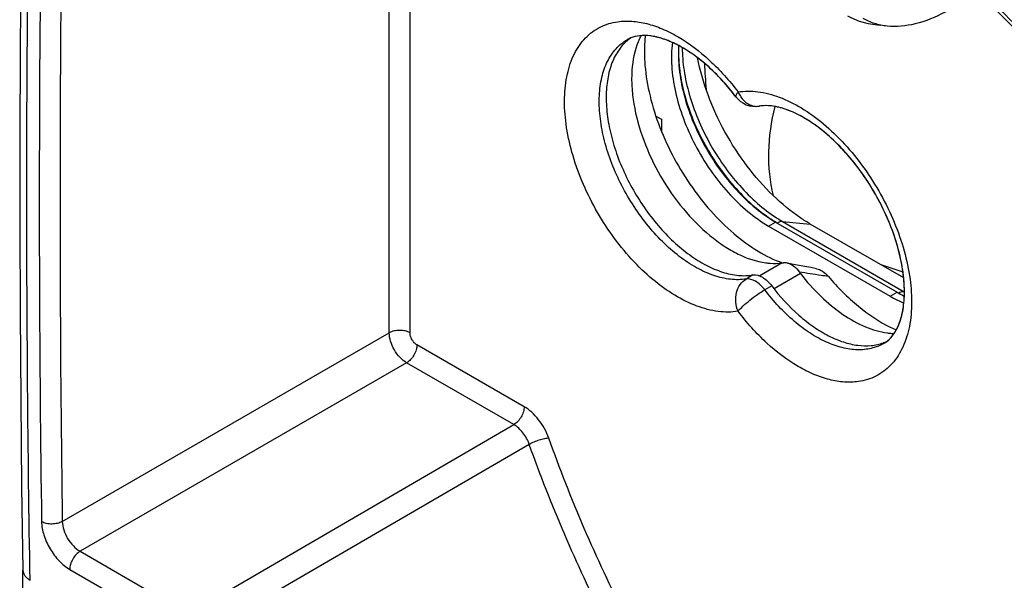
# Model space of a CAD drawing. Units: millimetres. Extents: x -33.2 to 34.7, y -36 to 36.
# Drawn here: x -33.2 to -13.1, y -8.9 to 2.5 of the extents above; entities that cross this region are included whole.
import ezdxf

# ---------------------------------------------------------------- set-up
doc = ezdxf.new("R2010")
doc.units = ezdxf.units.MM
doc.header["$LTSCALE"] = 23.1
doc.layers.get('0').update_dxf_attribs({"linetype": 'CONTINUOUS'})
for name, color, linetype in [('ASSI', 7, 'CONTINUOUS'), ('DRAFT', 7, 'CONTINUOUS'), ('RACCORDO', 7, 'CONTINUOUS')]:
    doc.layers.add(name, color=color, linetype=linetype)

msp = doc.modelspace()

# ---------------------------------------------------------------- linework, layer by layer
at = {"color": 250, "linetype": 'CONTINUOUS'}
for p, q in [((-25.242, -3.839), (-25.242, 6.82)), ((-25.665, -3.838), (-25.665, 6.583)), ((-17.936, -1.662), (-17.794, -1.58)), ((-17.658, -2.415), (-18.117, -2.68)), ((-18.254, -2.66), (-18.395, -2.742)), ((-17.289, -2.629), (-17.826, -2.939)), ((-17.873, -2.88), (-18.014, -2.962)), ((-15.461, -3.091), (-15.32, -3.009)), ((-32.326, -7.684), (-25.665, -3.838)), ((-22.916, -5.345), (-25.101, -4.084)), ((-25.311, -4.45), (-31.963, -8.291)), ((-23.126, -5.711), (-25.311, -4.45)), ((-29.756, -9.565), (-23.126, -5.711)), ((-22.812, -6.113), (-29.441, -9.965)), ((-31.963, -8.291), (-29.756, -9.565)), ((-32.173, -8.662), (-29.966, -9.936))]:
    msp.add_line(p, q, dxfattribs=at)
at = {"color": 7, "linetype": 'CONTINUOUS'}
for p, q in [((-16.088, 2.514), (-15.906, 2.464)), ((-17.794, -1.58), (-15.32, -3.009)), ((-15.184, -2.72), (-17.087, -1.621)), ((-17.658, -2.415), (-17.635, -2.413)), ((-17.462, -2.436), (-17.553, -2.417)), ((-16.96, -2.531), (-17.077, -2.51)), ((-15.197, -2.604), (-15.644, -2.454)), ((-33.129, -10.931), (-33.129, -8.675))]:
    msp.add_line(p, q, dxfattribs=at)
for points in [[(-33.129, 7.237), (-33.155, 5.504), (-33.174, 3.711), (-33.188, 1.921), (-33.194, 0.134), (-33.194, -1.649), (-33.188, -3.428), (-33.174, -5.204), (-33.155, -6.976), (-33.129, -8.678)], [(-16.33, 2.625), (-16.258, 2.586), (-16.088, 2.514)], [(-15.906, 2.464), (-15.715, 2.437), (-15.657, 2.435)], [(-17.077, -2.51), (-17.239, -2.48), (-17.316, -2.465), (-17.391, -2.451), (-17.462, -2.436)]]:
    msp.add_lwpolyline(points, dxfattribs=at)
for centre, radius, start, end in [((-20.194, 1.393), 0.955, 127.1752, 134.8031), ((-20.521, 1.623), 0.593, 112.1187, 119.9925), ((-20.213, 1.418), 0.924, 125.3674, 127.1222), ((-18.205, 1.276), 0.5, 217.2498, 279.1763), ((-16.872, -0.223), 2.325, 250.2991, 250.4955), ((-17.609, -2.673), 0.261, 86.9966, 95.6521), ((-17.61, -2.69), 0.279, 78.083, 86.9758), ((-16.944, -2.36), 0.437, 213.4821, 217.9241), ((-14.063, -0.834), 2.512, 239.9818, 243.8162), ((-14.24, -1.27), 2.738, 243.6336, 246.4345), ((-15.916, -3.167), 0.932, 291.4427, 294.9587), ((-15.919, -3.157), 0.942, 290.0584, 291.4455), ((-15.887, -3.545), 0.59, 300.0021, 307.5835)]:
    msp.add_arc(centre, radius, start, end, dxfattribs=at)
at = {"color": 250, "linetype": 'CONTINUOUS'}
for centre, radius, start, end in [((-18.019, 1.298), 0.585, 202.7474, 207.7689), ((-18.035, 1.29), 0.567, 207.759, 212.8666), ((-18.175, 1.094), 0.315, 277.5011, 279.1506)]:
    msp.add_arc(centre, radius, start, end, dxfattribs=at)
at = {"color": 7, "linetype": 'CONTINUOUS'}
msp.add_ellipse((-16.059, 0.084), major_axis=(0.408, 2.673), ratio=0.686206, start_param=1.415235, end_param=2.106752, dxfattribs=at)
at = {"color": 250, "linetype": 'CONTINUOUS'}
for points, knots in [([(-6.325, -3.631), (-6.995, -2.449), (-8.447, -0.178), (-10.937, 2.912), (-13.647, 5.576), (-15.618, 7.065), (-16.621, 7.704)], [0, 0, 0, 0, 0.263879, 0.522123, 0.76909, 1, 1, 1, 1]), ([(-32.983, -8.884), (-33.005, -7.567), (-33.071, -2.26), (-33.048, 3.047), (-32.983, 7.037)], [0, 0, 0, 0, 0.248141, 1, 1, 1, 1]), ([(-6.625, -3.8), (-7.256, -2.688), (-8.618, -0.546), (-10.944, 2.388), (-13.474, 4.948), (-15.314, 6.404), (-16.251, 7.042)], [0, 0, 0, 0, 0.262535, 0.52001, 0.767298, 1, 1, 1, 1]), ([(-32.749, 5.522), (-32.764, 4.414), (-32.811, 0.012), (-32.796, -4.392), (-32.749, -7.687)], [0, 0, 0, 0, 0.251505, 1, 1, 1, 1]), ([(-32.326, 5.517), (-32.342, 4.41), (-32.388, 0.01), (-32.373, -4.391), (-32.326, -7.684)], [0, 0, 0, 0, 0.251505, 1, 1, 1, 1]), ([(-5.691, -8.696), (-5.956, -8.015), (-6.538, -6.663), (-7.88, -4.039), (-9.474, -1.556), (-11.286, 0.723), (-12.72, 2.287), (-14.216, 3.695), (-15.267, 4.537), (-15.798, 4.925)], [0, 0, 0, 0, 0.127689, 0.256832, 0.514723, 0.641424, 0.765152, 0.884976, 1, 1, 1, 1]), ([(-18.558, -3.4), (-18.691, -3.421), (-18.98, -3.42), (-19.419, -3.302), (-19.87, -3.076), (-20.316, -2.751), (-20.742, -2.34), (-21.132, -1.857), (-21.472, -1.321), (-21.748, -0.753), (-21.951, -0.173), (-22.073, 0.397), (-22.108, 0.936), (-22.055, 1.424), (-21.915, 1.845), (-21.687, 2.181), (-21.377, 2.414), (-21.133, 2.487), (-21.009, 2.504)], [0, 0, 0, 0, 0.049118, 0.103869, 0.165038, 0.232373, 0.304837, 0.380888, 0.45867, 0.536188, 0.61147, 0.682722, 0.748513, 0.807987, 0.86113, 0.909075, 0.954259, 1, 1, 1, 1]), ([(-21.009, 2.504), (-20.915, 2.518), (-20.715, 2.523), (-20.409, 2.471), (-20.092, 2.362), (-19.648, 2.136), (-19.107, 1.72), (-18.734, 1.304), (-18.558, 1.072)], [0, 0, 0, 0, 0.096613, 0.200704, 0.313555, 0.435564, 0.704704, 1, 1, 1, 1]), ([(-18.395, -2.742), (-18.499, -2.759), (-18.723, -2.76), (-19.066, -2.678), (-19.419, -2.516), (-19.772, -2.281), (-20.113, -1.979), (-20.543, -1.496), (-20.984, -0.8), (-21.271, -0.038), (-21.379, 0.568), (-21.395, 0.985), (-21.347, 1.363), (-21.235, 1.691), (-21.06, 1.958), (-20.901, 2.087), (-20.817, 2.136)], [0, 0, 0, 0, 0.047949, 0.100941, 0.159715, 0.224222, 0.293722, 0.367034, 0.518797, 0.666604, 0.735251, 0.79873, 0.856415, 0.908367, 0.955561, 1, 1, 1, 1]), ([(-18.558, 1.072), (-18.567, 1.061), (-18.582, 1.041), (-18.599, 1.013), (-18.607, 0.991), (-18.606, 0.977), (-18.603, 0.973)], [0, 0, 0, 0, 0.376618, 0.66577, 0.866676, 1, 1, 1, 1]), ([(-18.558, 1.072), (-18.425, 1.093), (-18.137, 1.092), (-17.697, 0.974), (-17.246, 0.748), (-16.8, 0.423), (-16.374, 0.011), (-15.984, -0.471), (-15.644, -1.007), (-15.368, -1.576), (-15.165, -2.156), (-15.044, -2.726), (-15.008, -3.264), (-15.061, -3.753), (-15.202, -4.173), (-15.43, -4.51), (-15.74, -4.742), (-15.983, -4.815), (-16.107, -4.833)], [0, 0, 0, 0, 0.049118, 0.103869, 0.165038, 0.232373, 0.304837, 0.380888, 0.45867, 0.536188, 0.61147, 0.682722, 0.748513, 0.807987, 0.86113, 0.909075, 0.954259, 1, 1, 1, 1]), ([(-18.511, 0.982), (-18.468, 0.916), (-18.383, 0.831), (-18.241, 0.779), (-18.169, 0.776), (-18.134, 0.781)], [0, 0, 0, 0, 0.524057, 0.766504, 1, 1, 1, 1]), ([(-16.719, -2.691), (-16.769, -2.684), (-16.965, -2.655), (-17.162, -2.625), (-17.309, -2.601)], [0, 0, 0, 0, 0.251549, 1, 1, 1, 1]), ([(-18.558, -3.4), (-18.583, -3.34), (-18.614, -3.212), (-18.6, -3.021), (-18.529, -2.853), (-18.443, -2.77), (-18.395, -2.742)], [0, 0, 0, 0, 0.265972, 0.528252, 0.77439, 1, 1, 1, 1]), ([(-18.014, -2.962), (-18.042, -2.926), (-18.1, -2.861), (-18.219, -2.769), (-18.33, -2.732), (-18.395, -2.742)], [0, 0, 0, 0, 0.298074, 0.56975, 1, 1, 1, 1]), ([(-18.558, -3.4), (-18.528, -3.363), (-18.45, -3.285), (-18.318, -3.171), (-18.17, -3.059), (-18.066, -2.992), (-18.014, -2.962)], [0, 0, 0, 0, 0.206746, 0.468196, 0.746249, 1, 1, 1, 1]), ([(-15.592, -4.056), (-15.67, -4.101), (-15.845, -4.17), (-16.136, -4.196), (-16.447, -4.149), (-16.771, -4.032), (-17.099, -3.849), (-17.542, -3.515), (-17.836, -3.196), (-18.014, -2.962)], [0, 0, 0, 0, 0.094182, 0.193426, 0.301567, 0.420726, 0.551406, 0.692807, 1, 1, 1, 1]), ([(-16.107, -4.833), (-16.201, -4.846), (-16.401, -4.851), (-16.707, -4.799), (-17.024, -4.69), (-17.468, -4.464), (-18.009, -4.049), (-18.382, -3.632), (-18.558, -3.4)], [0, 0, 0, 0, 0.096613, 0.200704, 0.313555, 0.435564, 0.704704, 1, 1, 1, 1]), ([(-25.242, -3.839), (-25.272, -3.821), (-25.342, -3.796), (-25.453, -3.784), (-25.564, -3.796), (-25.634, -3.821), (-25.665, -3.838)], [0, 0, 0, 0, 0.236961, 0.499453, 0.762241, 1, 1, 1, 1]), ([(-25.311, -4.45), (-25.361, -4.421), (-25.456, -4.341), (-25.566, -4.189), (-25.642, -4.018), (-25.664, -3.896), (-25.665, -3.838)], [0, 0, 0, 0, 0.237094, 0.499998, 0.762906, 1, 1, 1, 1]), ([(-25.101, -4.084), (-25.121, -4.072), (-25.159, -4.04), (-25.203, -3.98), (-25.233, -3.911), (-25.242, -3.862), (-25.242, -3.839)], [0, 0, 0, 0, 0.237263, 0.499988, 0.762715, 1, 1, 1, 1]), ([(-25.101, -4.084), (-25.101, -4.118), (-25.114, -4.191), (-25.159, -4.294), (-25.225, -4.384), (-25.281, -4.432), (-25.311, -4.45)], [0, 0, 0, 0, 0.236954, 0.499445, 0.762238, 1, 1, 1, 1]), ([(-22.916, -5.345), (-22.916, -5.38), (-22.929, -5.453), (-22.974, -5.555), (-23.04, -5.646), (-23.096, -5.694), (-23.126, -5.711)], [0, 0, 0, 0, 0.236954, 0.499445, 0.762238, 1, 1, 1, 1]), ([(-22.414, -5.988), (-22.462, -5.853), (-22.567, -5.662), (-22.754, -5.457), (-22.861, -5.377), (-22.916, -5.345)], [0, 0, 0, 0, 0.520615, 0.771307, 1, 1, 1, 1]), ([(-22.812, -6.113), (-22.842, -6.029), (-22.927, -5.875), (-23.055, -5.752), (-23.126, -5.711)], [0, 0, 0, 0, 0.521622, 1, 1, 1, 1]), ([(-22.414, -5.988), (-22.443, -5.989), (-22.509, -5.999), (-22.61, -6.025), (-22.714, -6.064), (-22.782, -6.096), (-22.812, -6.113)], [0, 0, 0, 0, 0.209908, 0.471094, 0.747442, 1, 1, 1, 1]), ([(-13.779, -18.831), (-14.727, -18.015), (-16.541, -16.192), (-18.912, -13.09), (-20.919, -9.666), (-21.973, -7.228), (-22.414, -5.988)], [0, 0, 0, 0, 0.240079, 0.491698, 0.747562, 1, 1, 1, 1]), ([(-14.284, -18.948), (-15.22, -18.12), (-17.009, -16.285), (-19.349, -13.181), (-21.331, -9.769), (-22.374, -7.345), (-22.812, -6.113)], [0, 0, 0, 0, 0.24084, 0.492517, 0.748013, 1, 1, 1, 1]), ([(-32.326, -7.684), (-32.356, -7.702), (-32.426, -7.728), (-32.538, -7.741), (-32.649, -7.729), (-32.719, -7.704), (-32.749, -7.687)], [0, 0, 0, 0, 0.238527, 0.501563, 0.763742, 1, 1, 1, 1]), ([(-32.749, -7.687), (-32.747, -7.779), (-32.71, -7.974), (-32.586, -8.247), (-32.406, -8.488), (-32.254, -8.615), (-32.173, -8.662)], [0, 0, 0, 0, 0.236368, 0.499098, 0.762316, 1, 1, 1, 1]), ([(-32.326, -7.684), (-32.325, -7.742), (-32.301, -7.863), (-32.223, -8.033), (-32.109, -8.183), (-32.014, -8.262), (-31.963, -8.291)], [0, 0, 0, 0, 0.235937, 0.498492, 0.76186, 1, 1, 1, 1]), ([(-31.963, -8.291), (-31.993, -8.309), (-32.05, -8.358), (-32.117, -8.449), (-32.162, -8.553), (-32.174, -8.627), (-32.173, -8.662)], [0, 0, 0, 0, 0.238101, 0.501691, 0.764353, 1, 1, 1, 1]), ([(-33.129, -8.678), (-33.129, -8.697), (-33.121, -8.737), (-33.091, -8.792), (-33.044, -8.841), (-33.004, -8.868), (-32.983, -8.881)], [0, 0, 0, 0, 0.21918, 0.453157, 0.712506, 1, 1, 1, 1])]:
    msp.add_open_spline(points, degree=3, knots=knots, dxfattribs=at)
at = {"color": 7, "linetype": 'CONTINUOUS'}
for points, knots in [([(-15.843, 4.863), (-15.313, 4.48), (-14.264, 3.646), (-12.769, 2.248), (-11.336, 0.691), (-9.523, -1.583), (-7.534, -4.678), (-6.276, -7.35), (-5.745, -8.718)], [0, 0, 0, 0, 0.114639, 0.23426, 0.357969, 0.484757, 0.74301, 1, 1, 1, 1]), ([(-13.722, 3.126), (-13.914, 2.966), (-14.3, 2.693), (-14.914, 2.436), (-15.42, 2.385), (-15.778, 2.457), (-15.938, 2.527), (-16.011, 2.569)], [0, 0, 0, 0, 0.300224, 0.564149, 0.792883, 0.898002, 1, 1, 1, 1]), ([(-18.603, 0.973), (-18.777, 1.203), (-19.062, 1.518), (-19.486, 1.853), (-19.79, 2.038), (-20.077, 2.16), (-20.336, 2.221), (-20.558, 2.225), (-20.688, 2.194), (-20.744, 2.172)], [0, 0, 0, 0, 0.334662, 0.486723, 0.624402, 0.745098, 0.847034, 0.930572, 1, 1, 1, 1]), ([(-20.535, 2.219), (-20.54, 2.209), (-20.561, 2.168), (-20.58, 2.126), (-20.593, 2.094)], [0, 0, 0, 0, 0.246306, 1, 1, 1, 1]), ([(-20.45, 2.221), (-20.454, 2.178), (-20.47, 2.001), (-20.469, 1.823), (-20.461, 1.688)], [0, 0, 0, 0, 0.240606, 1, 1, 1, 1]), ([(-20.867, 2.071), (-20.935, 2.003), (-21.058, 1.839), (-21.179, 1.542), (-21.244, 1.197), (-21.25, 0.813), (-21.2, 0.401), (-21.055, -0.181), (-20.745, -0.896), (-20.303, -1.54), (-19.884, -1.981), (-19.556, -2.253), (-19.221, -2.464), (-18.887, -2.608), (-18.563, -2.679), (-18.352, -2.676), (-18.254, -2.66)], [0, 0, 0, 0, 0.045726, 0.09556, 0.150589, 0.211091, 0.276707, 0.346606, 0.494222, 0.642964, 0.714197, 0.781557, 0.844071, 0.901174, 0.952914, 1, 1, 1, 1]), ([(-20.593, 2.094), (-20.668, 1.911), (-20.728, 1.602), (-20.728, 1.175), (-20.672, 0.691), (-20.497, 0.066), (-20.155, -0.657), (-19.7, -1.315), (-19.245, -1.779), (-18.855, -2.069), (-18.485, -2.283), (-18.187, -2.386), (-17.992, -2.412)], [0, 0, 0, 0, 0.103367, 0.161655, 0.223965, 0.358181, 0.499994, 0.641808, 0.776025, 0.838337, 0.896626, 1, 1, 1, 1]), ([(-19.769, 2.017), (-19.779, 1.859), (-19.769, 1.525), (-19.672, 1.017), (-19.499, 0.496), (-19.255, -0.017), (-18.952, -0.5), (-18.601, -0.933), (-18.217, -1.3), (-17.937, -1.498), (-17.794, -1.58)], [0, 0, 0, 0, 0.111183, 0.232576, 0.361644, 0.495091, 0.629229, 0.760311, 0.884852, 1, 1, 1, 1]), ([(-20.461, 1.688), (-20.447, 1.481), (-20.383, 1.053), (-20.192, 0.417), (-19.911, -0.214), (-19.553, -0.813), (-19.133, -1.355), (-18.668, -1.816), (-18.178, -2.177), (-17.829, -2.35), (-17.656, -2.412)], [0, 0, 0, 0, 0.119857, 0.248349, 0.382155, 0.517449, 0.650269, 0.776879, 0.894152, 1, 1, 1, 1]), ([(-17.844, -1.041), (-18.036, -0.855), (-18.396, -0.443), (-18.842, 0.248), (-19.183, 0.99), (-19.333, 1.509), (-19.383, 1.767)], [0, 0, 0, 0, 0.247163, 0.503147, 0.757503, 1, 1, 1, 1]), ([(-18.042, 0.791), (-18.049, 0.791), (-18.077, 0.789), (-18.105, 0.786), (-18.125, 0.782)], [0, 0, 0, 0, 0.257647, 1, 1, 1, 1]), ([(-15.527, -4.013), (-15.475, -3.972), (-15.373, -3.862), (-15.26, -3.64), (-15.185, -3.346), (-15.16, -2.989), (-15.191, -2.583), (-15.314, -1.984), (-15.611, -1.224), (-16.052, -0.525), (-16.477, -0.035), (-16.809, 0.272), (-17.145, 0.514), (-17.471, 0.683), (-17.768, 0.778), (-17.958, 0.796), (-18.042, 0.791)], [0, 0, 0, 0, 0.031832, 0.070894, 0.11932, 0.176925, 0.242583, 0.314762, 0.471501, 0.632674, 0.710299, 0.783424, 0.850312, 0.909387, 0.959434, 1, 1, 1, 1]), ([(-17.087, -1.621), (-17.153, -1.583), (-17.423, -1.414), (-17.67, -1.21), (-17.844, -1.041)], [0, 0, 0, 0, 0.237301, 1, 1, 1, 1]), ([(-17.992, -2.412), (-17.963, -2.416), (-17.852, -2.428), (-17.74, -2.426), (-17.658, -2.415)], [0, 0, 0, 0, 0.259455, 1, 1, 1, 1]), ([(-17.553, -2.417), (-17.505, -2.427), (-17.409, -2.476), (-17.339, -2.555), (-17.309, -2.601)], [0, 0, 0, 0, 0.469313, 1, 1, 1, 1]), ([(-16.96, -2.531), (-16.917, -2.538), (-16.825, -2.582), (-16.754, -2.65), (-16.719, -2.691)], [0, 0, 0, 0, 0.453222, 1, 1, 1, 1]), ([(-18.254, -2.66), (-18.189, -2.65), (-18.078, -2.687), (-17.959, -2.779), (-17.9, -2.844), (-17.873, -2.88)], [0, 0, 0, 0, 0.43025, 0.701926, 1, 1, 1, 1]), ([(-17.289, -2.629), (-17.161, -2.793), (-16.893, -3.094), (-16.447, -3.465), (-15.989, -3.725), (-15.67, -3.82), (-15.517, -3.841)], [0, 0, 0, 0, 0.284537, 0.549727, 0.789062, 1, 1, 1, 1]), ([(-16.719, -2.691), (-16.533, -2.91), (-16.146, -3.3), (-15.688, -3.609), (-15.456, -3.724)], [0, 0, 0, 0, 0.526307, 1, 1, 1, 1]), ([(-17.873, -2.88), (-17.707, -3.098), (-17.436, -3.396), (-17.029, -3.718), (-16.725, -3.902), (-16.423, -4.031), (-16.13, -4.101), (-15.851, -4.109), (-15.676, -4.071), (-15.596, -4.042)], [0, 0, 0, 0, 0.302186, 0.442575, 0.573504, 0.694095, 0.804357, 0.905478, 1, 1, 1, 1]), ([(-15.517, -3.841), (-15.505, -3.843), (-15.459, -3.849), (-15.413, -3.852), (-15.379, -3.853)], [0, 0, 0, 0, 0.253849, 1, 1, 1, 1])]:
    msp.add_open_spline(points, degree=3, knots=knots, dxfattribs=at)
at = {"layer": 'ASSI', "color": 250, "linetype": 'CONTINUOUS'}
for p, q in [((-25.242, -3.839), (-25.242, 6.82)), ((-25.665, -3.838), (-25.665, 6.583)), ((-17.658, -2.415), (-18.117, -2.68)), ((-18.254, -2.66), (-18.395, -2.742)), ((-17.289, -2.629), (-17.826, -2.939)), ((-17.873, -2.88), (-18.014, -2.962)), ((-32.326, -7.684), (-25.665, -3.838)), ((-22.916, -5.345), (-25.101, -4.084)), ((-25.311, -4.45), (-31.963, -8.291)), ((-23.126, -5.711), (-25.311, -4.45)), ((-29.756, -9.565), (-23.126, -5.711)), ((-22.812, -6.113), (-29.441, -9.965)), ((-31.963, -8.291), (-29.756, -9.565)), ((-32.173, -8.662), (-29.966, -9.936))]:
    msp.add_line(p, q, dxfattribs=at)
at = {"layer": 'ASSI', "color": 7, "linetype": 'CONTINUOUS'}
for p, q in [((-17.936, -1.662), (-15.461, -3.091)), ((-17.658, -2.415), (-17.635, -2.413)), ((-17.462, -2.436), (-17.553, -2.417)), ((-16.96, -2.531), (-17.077, -2.51)), ((-33.129, -10.931), (-33.129, -8.675))]:
    msp.add_line(p, q, dxfattribs=at)
for points in [[(-33.129, 7.237), (-33.155, 5.504), (-33.174, 3.711), (-33.188, 1.921), (-33.194, 0.134), (-33.194, -1.649), (-33.188, -3.428), (-33.174, -5.204), (-33.155, -6.976), (-33.129, -8.678)], [(-17.077, -2.51), (-17.239, -2.48), (-17.316, -2.465), (-17.391, -2.451), (-17.462, -2.436)]]:
    msp.add_lwpolyline(points, dxfattribs=at)
for centre, radius, start, end in [((-20.194, 1.393), 0.955, 127.1752, 134.8031), ((-20.213, 1.418), 0.924, 125.3674, 127.1222), ((-22.412, -1.922), 4.785, 37.2423, 39.374), ((-18.205, 1.276), 0.5, 217.2498, 279.1763), ((-16.872, -0.223), 2.325, 250.2991, 250.4955), ((-17.609, -2.673), 0.261, 86.9966, 95.6521), ((-17.61, -2.69), 0.279, 78.083, 86.9758), ((-16.944, -2.36), 0.437, 213.4821, 217.9241), ((-14.24, -1.27), 2.738, 243.6336, 246.4345), ((-15.916, -3.167), 0.932, 291.4427, 294.9587), ((-15.919, -3.157), 0.942, 290.0584, 291.4455)]:
    msp.add_arc(centre, radius, start, end, dxfattribs=at)
at = {"layer": 'ASSI', "color": 250, "linetype": 'CONTINUOUS'}
for centre, radius, start, end in [((-18.019, 1.298), 0.585, 202.7474, 207.7689), ((-18.035, 1.29), 0.567, 207.759, 212.8666), ((-18.175, 1.094), 0.315, 277.5011, 279.1506)]:
    msp.add_arc(centre, radius, start, end, dxfattribs=at)
for points, knots in [([(-6.325, -3.631), (-6.995, -2.449), (-8.447, -0.178), (-10.937, 2.912), (-13.647, 5.576), (-15.618, 7.065), (-16.621, 7.704)], [0, 0, 0, 0, 0.263879, 0.522123, 0.76909, 1, 1, 1, 1]), ([(-32.983, -8.884), (-33.005, -7.567), (-33.071, -2.26), (-33.048, 3.047), (-32.983, 7.037)], [0, 0, 0, 0, 0.248141, 1, 1, 1, 1]), ([(-6.625, -3.8), (-7.256, -2.688), (-8.618, -0.546), (-10.944, 2.388), (-13.474, 4.948), (-15.314, 6.404), (-16.251, 7.042)], [0, 0, 0, 0, 0.262535, 0.52001, 0.767298, 1, 1, 1, 1]), ([(-32.749, 5.522), (-32.764, 4.414), (-32.811, 0.012), (-32.796, -4.392), (-32.749, -7.687)], [0, 0, 0, 0, 0.251505, 1, 1, 1, 1]), ([(-32.326, 5.517), (-32.342, 4.41), (-32.388, 0.01), (-32.373, -4.391), (-32.326, -7.684)], [0, 0, 0, 0, 0.251505, 1, 1, 1, 1]), ([(-5.691, -8.696), (-5.956, -8.015), (-6.538, -6.663), (-7.88, -4.039), (-9.474, -1.556), (-11.286, 0.723), (-12.72, 2.287), (-14.216, 3.695), (-15.267, 4.537), (-15.798, 4.925)], [0, 0, 0, 0, 0.127689, 0.256832, 0.514723, 0.641424, 0.765152, 0.884976, 1, 1, 1, 1]), ([(-18.558, -3.4), (-18.691, -3.421), (-18.98, -3.42), (-19.419, -3.302), (-19.87, -3.076), (-20.316, -2.751), (-20.742, -2.34), (-21.132, -1.857), (-21.472, -1.321), (-21.748, -0.753), (-21.951, -0.173), (-22.073, 0.397), (-22.108, 0.936), (-22.055, 1.424), (-21.915, 1.845), (-21.687, 2.181), (-21.377, 2.414), (-21.133, 2.487), (-21.009, 2.504)], [0, 0, 0, 0, 0.049118, 0.103869, 0.165038, 0.232373, 0.304837, 0.380888, 0.45867, 0.536188, 0.61147, 0.682722, 0.748513, 0.807987, 0.86113, 0.909075, 0.954259, 1, 1, 1, 1]), ([(-21.009, 2.504), (-20.915, 2.518), (-20.715, 2.523), (-20.409, 2.471), (-20.092, 2.362), (-19.648, 2.136), (-19.107, 1.72), (-18.734, 1.304), (-18.558, 1.072)], [0, 0, 0, 0, 0.096613, 0.200704, 0.313555, 0.435564, 0.704704, 1, 1, 1, 1]), ([(-18.395, -2.742), (-18.499, -2.759), (-18.723, -2.76), (-19.066, -2.678), (-19.419, -2.516), (-19.772, -2.281), (-20.113, -1.979), (-20.543, -1.496), (-20.984, -0.8), (-21.271, -0.038), (-21.379, 0.568), (-21.395, 0.985), (-21.347, 1.363), (-21.235, 1.691), (-21.06, 1.958), (-20.901, 2.087), (-20.817, 2.136)], [0, 0, 0, 0, 0.047949, 0.100941, 0.159715, 0.224222, 0.293722, 0.367034, 0.518797, 0.666604, 0.735251, 0.79873, 0.856415, 0.908367, 0.955561, 1, 1, 1, 1]), ([(-18.558, 1.072), (-18.567, 1.061), (-18.582, 1.041), (-18.599, 1.013), (-18.607, 0.991), (-18.606, 0.977), (-18.603, 0.973)], [0, 0, 0, 0, 0.376618, 0.66577, 0.866676, 1, 1, 1, 1]), ([(-18.558, 1.072), (-18.425, 1.093), (-18.137, 1.092), (-17.697, 0.974), (-17.246, 0.748), (-16.8, 0.423), (-16.374, 0.011), (-15.984, -0.471), (-15.644, -1.007), (-15.368, -1.576), (-15.165, -2.156), (-15.044, -2.726), (-15.008, -3.264), (-15.061, -3.753), (-15.202, -4.173), (-15.43, -4.51), (-15.74, -4.742), (-15.983, -4.815), (-16.107, -4.833)], [0, 0, 0, 0, 0.049118, 0.103869, 0.165038, 0.232373, 0.304837, 0.380888, 0.45867, 0.536188, 0.61147, 0.682722, 0.748513, 0.807987, 0.86113, 0.909075, 0.954259, 1, 1, 1, 1]), ([(-18.511, 0.982), (-18.468, 0.916), (-18.383, 0.831), (-18.241, 0.779), (-18.169, 0.776), (-18.134, 0.781)], [0, 0, 0, 0, 0.524057, 0.766504, 1, 1, 1, 1]), ([(-16.719, -2.691), (-16.769, -2.684), (-16.965, -2.655), (-17.162, -2.625), (-17.309, -2.601)], [0, 0, 0, 0, 0.251549, 1, 1, 1, 1]), ([(-18.558, -3.4), (-18.583, -3.34), (-18.614, -3.212), (-18.6, -3.021), (-18.529, -2.853), (-18.443, -2.77), (-18.395, -2.742)], [0, 0, 0, 0, 0.265972, 0.528252, 0.77439, 1, 1, 1, 1]), ([(-18.014, -2.962), (-18.042, -2.926), (-18.1, -2.861), (-18.219, -2.769), (-18.33, -2.732), (-18.395, -2.742)], [0, 0, 0, 0, 0.298074, 0.56975, 1, 1, 1, 1]), ([(-18.558, -3.4), (-18.528, -3.363), (-18.45, -3.285), (-18.318, -3.171), (-18.17, -3.059), (-18.066, -2.992), (-18.014, -2.962)], [0, 0, 0, 0, 0.206746, 0.468196, 0.746249, 1, 1, 1, 1]), ([(-15.592, -4.056), (-15.67, -4.101), (-15.845, -4.17), (-16.136, -4.196), (-16.447, -4.149), (-16.771, -4.032), (-17.099, -3.849), (-17.542, -3.515), (-17.836, -3.196), (-18.014, -2.962)], [0, 0, 0, 0, 0.094182, 0.193426, 0.301567, 0.420726, 0.551406, 0.692807, 1, 1, 1, 1]), ([(-16.107, -4.833), (-16.201, -4.846), (-16.401, -4.851), (-16.707, -4.799), (-17.024, -4.69), (-17.468, -4.464), (-18.009, -4.049), (-18.382, -3.632), (-18.558, -3.4)], [0, 0, 0, 0, 0.096613, 0.200704, 0.313555, 0.435564, 0.704704, 1, 1, 1, 1]), ([(-25.242, -3.839), (-25.272, -3.821), (-25.342, -3.796), (-25.453, -3.784), (-25.564, -3.796), (-25.634, -3.821), (-25.665, -3.838)], [0, 0, 0, 0, 0.236961, 0.499453, 0.762241, 1, 1, 1, 1]), ([(-25.311, -4.45), (-25.361, -4.421), (-25.456, -4.341), (-25.566, -4.189), (-25.642, -4.018), (-25.664, -3.896), (-25.665, -3.838)], [0, 0, 0, 0, 0.237094, 0.499998, 0.762906, 1, 1, 1, 1]), ([(-25.101, -4.084), (-25.121, -4.072), (-25.159, -4.04), (-25.203, -3.98), (-25.233, -3.911), (-25.242, -3.862), (-25.242, -3.839)], [0, 0, 0, 0, 0.237263, 0.499988, 0.762715, 1, 1, 1, 1]), ([(-25.101, -4.084), (-25.101, -4.118), (-25.114, -4.191), (-25.159, -4.294), (-25.225, -4.384), (-25.281, -4.432), (-25.311, -4.45)], [0, 0, 0, 0, 0.236954, 0.499445, 0.762238, 1, 1, 1, 1]), ([(-22.916, -5.345), (-22.916, -5.38), (-22.929, -5.453), (-22.974, -5.555), (-23.04, -5.646), (-23.096, -5.694), (-23.126, -5.711)], [0, 0, 0, 0, 0.236954, 0.499445, 0.762238, 1, 1, 1, 1]), ([(-22.414, -5.988), (-22.462, -5.853), (-22.567, -5.662), (-22.754, -5.457), (-22.861, -5.377), (-22.916, -5.345)], [0, 0, 0, 0, 0.520615, 0.771307, 1, 1, 1, 1]), ([(-22.812, -6.113), (-22.842, -6.029), (-22.927, -5.875), (-23.055, -5.752), (-23.126, -5.711)], [0, 0, 0, 0, 0.521622, 1, 1, 1, 1]), ([(-22.414, -5.988), (-22.443, -5.989), (-22.509, -5.999), (-22.61, -6.025), (-22.714, -6.064), (-22.782, -6.096), (-22.812, -6.113)], [0, 0, 0, 0, 0.209908, 0.471094, 0.747442, 1, 1, 1, 1]), ([(-13.779, -18.831), (-14.727, -18.015), (-16.541, -16.192), (-18.912, -13.09), (-20.919, -9.666), (-21.973, -7.228), (-22.414, -5.988)], [0, 0, 0, 0, 0.240079, 0.491698, 0.747562, 1, 1, 1, 1]), ([(-14.284, -18.948), (-15.22, -18.12), (-17.009, -16.285), (-19.349, -13.181), (-21.331, -9.769), (-22.374, -7.345), (-22.812, -6.113)], [0, 0, 0, 0, 0.24084, 0.492517, 0.748013, 1, 1, 1, 1]), ([(-32.326, -7.684), (-32.356, -7.702), (-32.426, -7.728), (-32.538, -7.741), (-32.649, -7.729), (-32.719, -7.704), (-32.749, -7.687)], [0, 0, 0, 0, 0.238527, 0.501563, 0.763742, 1, 1, 1, 1]), ([(-32.749, -7.687), (-32.747, -7.779), (-32.71, -7.974), (-32.586, -8.247), (-32.406, -8.488), (-32.254, -8.615), (-32.173, -8.662)], [0, 0, 0, 0, 0.236368, 0.499098, 0.762316, 1, 1, 1, 1]), ([(-32.326, -7.684), (-32.325, -7.742), (-32.301, -7.863), (-32.223, -8.033), (-32.109, -8.183), (-32.014, -8.262), (-31.963, -8.291)], [0, 0, 0, 0, 0.235937, 0.498492, 0.76186, 1, 1, 1, 1]), ([(-31.963, -8.291), (-31.993, -8.309), (-32.05, -8.358), (-32.117, -8.449), (-32.162, -8.553), (-32.174, -8.627), (-32.173, -8.662)], [0, 0, 0, 0, 0.238101, 0.501691, 0.764353, 1, 1, 1, 1]), ([(-33.129, -8.678), (-33.129, -8.697), (-33.121, -8.737), (-33.091, -8.792), (-33.044, -8.841), (-33.004, -8.868), (-32.983, -8.881)], [0, 0, 0, 0, 0.21918, 0.453157, 0.712506, 1, 1, 1, 1])]:
    msp.add_open_spline(points, degree=3, knots=knots, dxfattribs=at)
at = {"layer": 'ASSI', "color": 7, "linetype": 'CONTINUOUS'}
for points, knots in [([(-15.843, 4.863), (-15.313, 4.48), (-14.264, 3.646), (-12.769, 2.248), (-11.336, 0.691), (-9.523, -1.583), (-7.534, -4.678), (-6.276, -7.35), (-5.745, -8.718)], [0, 0, 0, 0, 0.114639, 0.23426, 0.357969, 0.484757, 0.74301, 1, 1, 1, 1]), ([(-18.713, 1.113), (-18.895, 1.334), (-19.187, 1.633), (-19.619, 1.94), (-19.92, 2.1), (-20.2, 2.195), (-20.445, 2.23), (-20.651, 2.21), (-20.768, 2.164), (-20.817, 2.136)], [0, 0, 0, 0, 0.344465, 0.498336, 0.635598, 0.753796, 0.851671, 0.931717, 1, 1, 1, 1]), ([(-20.535, 2.219), (-20.54, 2.209), (-20.561, 2.168), (-20.58, 2.126), (-20.593, 2.094)], [0, 0, 0, 0, 0.246306, 1, 1, 1, 1]), ([(-20.45, 2.221), (-20.454, 2.178), (-20.47, 2.001), (-20.469, 1.823), (-20.461, 1.688)], [0, 0, 0, 0, 0.240606, 1, 1, 1, 1]), ([(-20.867, 2.071), (-20.935, 2.003), (-21.058, 1.839), (-21.179, 1.542), (-21.244, 1.197), (-21.25, 0.813), (-21.2, 0.401), (-21.055, -0.181), (-20.745, -0.896), (-20.303, -1.54), (-19.884, -1.981), (-19.556, -2.253), (-19.221, -2.464), (-18.887, -2.608), (-18.563, -2.679), (-18.352, -2.676), (-18.254, -2.66)], [0, 0, 0, 0, 0.045726, 0.09556, 0.150589, 0.211091, 0.276707, 0.346606, 0.494222, 0.642964, 0.714197, 0.781557, 0.844071, 0.901174, 0.952914, 1, 1, 1, 1]), ([(-20.593, 2.094), (-20.668, 1.911), (-20.728, 1.602), (-20.728, 1.175), (-20.672, 0.691), (-20.497, 0.066), (-20.155, -0.657), (-19.7, -1.315), (-19.245, -1.779), (-18.855, -2.069), (-18.485, -2.283), (-18.187, -2.386), (-17.992, -2.412)], [0, 0, 0, 0, 0.103367, 0.161655, 0.223965, 0.358181, 0.499994, 0.641808, 0.776025, 0.838337, 0.896626, 1, 1, 1, 1]), ([(-19.896, 2.08), (-19.917, 1.921), (-19.924, 1.582), (-19.845, 1.06), (-19.682, 0.519), (-19.442, -0.017), (-19.134, -0.525), (-18.774, -0.982), (-18.376, -1.368), (-18.084, -1.576), (-17.936, -1.662)], [0, 0, 0, 0, 0.108446, 0.228131, 0.356595, 0.490395, 0.625562, 0.758002, 0.883866, 1, 1, 1, 1]), ([(-20.461, 1.688), (-20.447, 1.481), (-20.383, 1.053), (-20.192, 0.417), (-19.911, -0.214), (-19.553, -0.813), (-19.133, -1.355), (-18.668, -1.816), (-18.178, -2.177), (-17.829, -2.35), (-17.656, -2.412)], [0, 0, 0, 0, 0.119857, 0.248349, 0.382155, 0.517449, 0.650269, 0.776879, 0.894152, 1, 1, 1, 1]), ([(-15.592, -4.056), (-15.536, -4.023), (-15.423, -3.929), (-15.292, -3.72), (-15.2, -3.434), (-15.159, -3.074), (-15.18, -2.657), (-15.266, -2.201), (-15.415, -1.726), (-15.692, -1.091), (-16.067, -0.5), (-16.518, 0.008), (-16.868, 0.321), (-17.22, 0.56), (-17.556, 0.718), (-17.857, 0.794), (-18.045, 0.795), (-18.125, 0.782)], [0, 0, 0, 0, 0.030613, 0.067635, 0.11423, 0.170928, 0.23663, 0.30967, 0.388127, 0.469952, 0.634967, 0.714104, 0.788144, 0.85514, 0.913371, 0.96162, 1, 1, 1, 1]), ([(-17.992, -2.412), (-17.963, -2.416), (-17.852, -2.428), (-17.74, -2.426), (-17.658, -2.415)], [0, 0, 0, 0, 0.259455, 1, 1, 1, 1]), ([(-17.553, -2.417), (-17.505, -2.427), (-17.409, -2.476), (-17.339, -2.555), (-17.309, -2.601)], [0, 0, 0, 0, 0.469313, 1, 1, 1, 1]), ([(-16.96, -2.531), (-16.917, -2.538), (-16.825, -2.582), (-16.754, -2.65), (-16.719, -2.691)], [0, 0, 0, 0, 0.453222, 1, 1, 1, 1]), ([(-18.254, -2.66), (-18.189, -2.65), (-18.078, -2.687), (-17.959, -2.779), (-17.9, -2.844), (-17.873, -2.88)], [0, 0, 0, 0, 0.43025, 0.701926, 1, 1, 1, 1]), ([(-17.289, -2.629), (-17.161, -2.793), (-16.893, -3.094), (-16.447, -3.465), (-15.989, -3.725), (-15.67, -3.82), (-15.517, -3.841)], [0, 0, 0, 0, 0.284537, 0.549727, 0.789062, 1, 1, 1, 1]), ([(-16.719, -2.691), (-16.533, -2.91), (-16.146, -3.3), (-15.688, -3.609), (-15.456, -3.724)], [0, 0, 0, 0, 0.526307, 1, 1, 1, 1]), ([(-17.873, -2.88), (-17.707, -3.098), (-17.436, -3.396), (-17.029, -3.718), (-16.725, -3.902), (-16.423, -4.031), (-16.13, -4.101), (-15.851, -4.109), (-15.676, -4.071), (-15.596, -4.042)], [0, 0, 0, 0, 0.302186, 0.442575, 0.573504, 0.694095, 0.804357, 0.905478, 1, 1, 1, 1]), ([(-15.461, -3.091), (-15.438, -3.104), (-15.347, -3.155), (-15.252, -3.2), (-15.18, -3.23)], [0, 0, 0, 0, 0.256898, 1, 1, 1, 1]), ([(-15.517, -3.841), (-15.505, -3.843), (-15.459, -3.849), (-15.413, -3.852), (-15.379, -3.853)], [0, 0, 0, 0, 0.253849, 1, 1, 1, 1])]:
    msp.add_open_spline(points, degree=3, knots=knots, dxfattribs=at)
at = {"layer": 'DRAFT', "color": 7, "linetype": 'CONTINUOUS'}
msp.add_arc((-2.474, 2.416), 16.786, 182.6045, 184.4305, dxfattribs=at)
at = {"layer": 'RACCORDO', "color": 7, "linetype": 'CONTINUOUS'}
msp.add_line((-20.233, 0.579), (-20.119, 0.514), dxfattribs=at)
at = {"layer": 'RACCORDO', "color": 250, "linetype": 'CONTINUOUS'}
for p, q in [((-20.119, 0.514), (-20.119, 0.271)), ((-17.65, -1.571), (-15.176, -3)), ((-17.65, -1.571), (-17.087, -1.621)), ((-15.176, -3), (-15.169, -3))]:
    msp.add_line(p, q, dxfattribs=at)
for centre, radius, start, end in [((-16.317, 0.887), 2.872, 236.8573, 239.0957), ((-16.162, 0.994), 2.965, 236.8623, 237.6135), ((-16.231, 0.886), 2.837, 237.6074, 239.9747), ((-13.824, -0.66), 2.702, 239.9984, 240.1491)]:
    msp.add_arc(centre, radius, start, end, dxfattribs=at)
for points, knots in [([(-19.769, 2.017), (-19.776, 1.863), (-19.762, 1.54), (-19.668, 1.049), (-19.503, 0.545), (-19.273, 0.049), (-18.987, -0.423), (-18.656, -0.852), (-18.291, -1.222), (-18.024, -1.43), (-17.888, -1.519)], [0, 0, 0, 0, 0.111271, 0.232076, 0.360132, 0.492507, 0.625919, 0.757014, 0.882595, 1, 1, 1, 1]), ([(-19.694, 1.975), (-19.695, 1.821), (-19.668, 1.499), (-19.56, 1.013), (-19.386, 0.519), (-19.152, 0.035), (-18.866, -0.424), (-18.538, -0.84), (-18.179, -1.2), (-17.917, -1.402), (-17.783, -1.489)], [0, 0, 0, 0, 0.113286, 0.235304, 0.363772, 0.495883, 0.628558, 0.758683, 0.883312, 1, 1, 1, 1]), ([(-17.708, -1.578), (-17.712, -1.579), (-17.729, -1.585), (-17.745, -1.592), (-17.757, -1.599)], [0, 0, 0, 0, 0.238242, 1, 1, 1, 1]), ([(-17.65, -1.571), (-17.655, -1.57), (-17.674, -1.57), (-17.694, -1.573), (-17.708, -1.578)], [0, 0, 0, 0, 0.236013, 1, 1, 1, 1]), ([(-15.233, -3.007), (-15.237, -3.008), (-15.254, -3.014), (-15.27, -3.021), (-15.282, -3.028)], [0, 0, 0, 0, 0.238242, 1, 1, 1, 1]), ([(-15.176, -3), (-15.18, -2.999), (-15.199, -2.999), (-15.219, -3.002), (-15.233, -3.007)], [0, 0, 0, 0, 0.236013, 1, 1, 1, 1])]:
    msp.add_open_spline(points, degree=3, knots=knots, dxfattribs=at)

doc.saveas('drawing.dxf')
